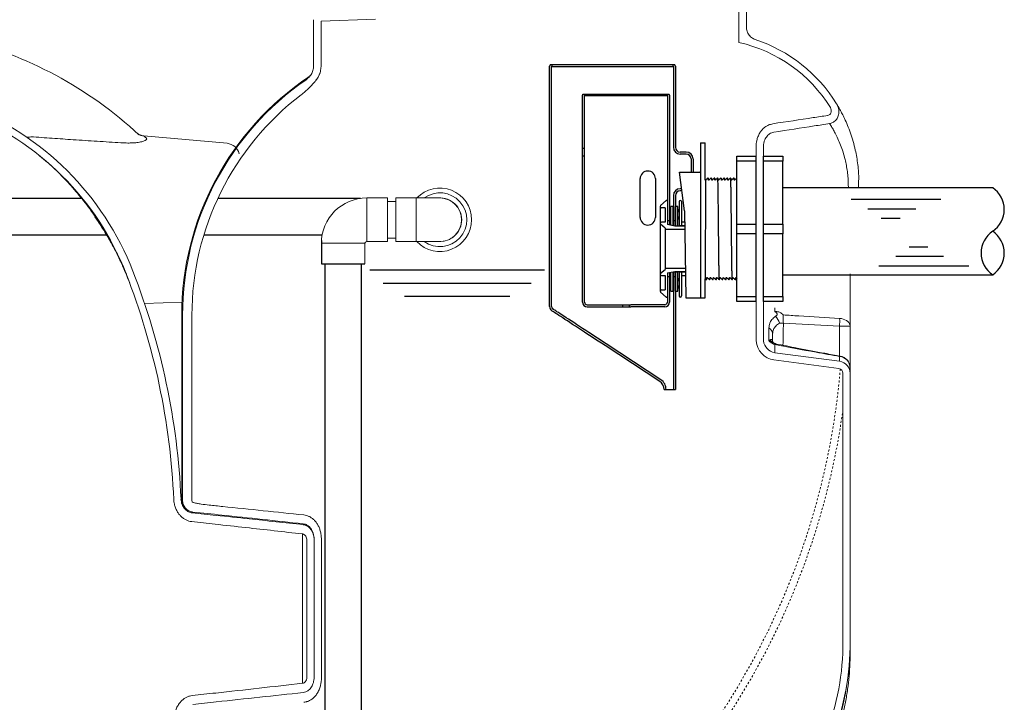
# Model space of a CAD drawing. Extents: x -9 to 363, y 38 to 483.
# Drawn here: x 173 to 224, y 68 to 103 of the extents above; entities that cross this region are included whole.
import ezdxf

# ---------------------------------------------------------------- set-up
doc = ezdxf.new("R2010")
doc.units = 0
doc.header["$LTSCALE"] = 0.5
doc.header["$MEASUREMENT"] = 0
doc.linetypes.add('HIDDEN2', pattern=[0.1875, 0.125, -0.0625])
doc.layers.get('0').update_dxf_attribs({"linetype": 'CONTINUOUS'})
for name, color, linetype in [('DIM', 5, 'CONTINUOUS'), ('HATCH', 3, 'CONTINUOUS'), ('HIDDEN', 6, 'HIDDEN2'), ('OBJECT', 7, 'CONTINUOUS'), ('WATER_LEVEL', 5, 'CONTINUOUS')]:
    doc.layers.add(name, color=color, linetype=linetype)

msp = doc.modelspace()

# ---------------------------------------------------------------- linework, layer by layer
at = {"color": 7, "linetype": 'Continuous', "lineweight": 15}
for p, q in [((210.345, 101.834), (210.345, 109.579)), ((210.736, 102.599), (210.736, 109.704)), ((188.353, 103.014), (188.353, 100.57)), ((188.744, 102.943), (191.562, 103.041)), ((188.744, 102.943), (188.744, 100.594)), ((188.153, 100.087), (188.117, 100.063)), ((188.117, 100.063), (188.131, 100.073)), ((183.895, 96.628), (179.585, 97.006)), ((211.232, 96.449), (211.232, 88.455)), ((211.607, 96.449), (211.607, 88.455)), ((179.601, 88.346), (181.559, 88.409)), ((181.544, 87.74), (181.588, 87.74)), ((181.544, 87.74), (181.544, 78.162)), ((181.588, 87.74), (181.588, 78.162)), ((182.073, 87.74), (182.073, 78.162)), ((181.544, 78.033), (181.544, 78.162)), ((181.544, 78.162), (181.588, 78.162)), ((187.785, 76.438), (187.785, 68.719)), ((188.013, 76.106), (188.013, 69.051)), ((188.388, 69), (188.388, 76.157)), ((188.388, 76.106), (188.388, 69.051)), ((188.763, 69), (188.763, 76.157))]:
    msp.add_line(p, q, dxfattribs=at)
for p, q in [((210.232, 95.955), (211.232, 95.955)), ((210.232, 95.705), (210.232, 95.955)), ((210.232, 92.455), (210.232, 95.705)), ((211.232, 95.705), (210.232, 95.705)), ((211.232, 88.455), (211.232, 95.955)), ((211.607, 95.955), (212.607, 95.955)), ((211.607, 95.705), (211.607, 95.955)), ((211.607, 92.455), (211.607, 95.705)), ((212.607, 95.705), (211.607, 95.705)), ((212.607, 95.955), (212.607, 95.705)), ((212.607, 92.455), (212.607, 95.705)), ((210.232, 91.955), (210.232, 92.455)), ((210.232, 92.455), (211.232, 92.455)), ((211.607, 91.955), (211.607, 92.455)), ((211.607, 92.455), (212.607, 92.455)), ((212.607, 92.455), (212.607, 91.955)), ((210.232, 88.705), (210.232, 91.955)), ((211.232, 91.955), (210.232, 91.955)), ((211.607, 88.705), (211.607, 91.955)), ((212.607, 91.955), (211.607, 91.955)), ((212.607, 88.705), (212.607, 91.955)), ((212.607, 88.705), (212.607, 91.955)), ((210.232, 88.455), (210.232, 88.705)), ((210.232, 88.705), (211.232, 88.705)), ((211.607, 88.455), (211.607, 88.705)), ((211.607, 88.705), (212.607, 88.705)), ((212.607, 88.705), (212.607, 88.455)), ((211.232, 88.455), (210.232, 88.455)), ((212.607, 88.455), (211.607, 88.455))]:
    msp.add_line(p, q)
at = {"color": 8, "linetype": 'Continuous', "lineweight": 15}
for p, q in [((177.054, 92.832), (177.055, 92.834)), ((211.226, 91.842), (211.232, 91.849)), ((182.115, 77.57), (182.115, 77.528)), ((187.817, 76.917), (187.817, 76.963))]:
    msp.add_line(p, q, dxfattribs=at)
at = {"lineweight": 15}
for p, q in [((216.09, 89.883), (216.09, 87.171)), ((211.232, 89.386), (211.232, 86.419)), ((211.607, 89.386), (211.607, 86.419)), ((212.198, 88.121), (212.198, 87.936)), ((216.089, 70.924), (216.089, 88.161)), ((212.508, 87.857), (212.633, 87.755)), ((216.09, 87.681), (216.09, 87.681)), ((216.09, 87.681), (216.09, 87.402)), ((215.542, 87.171), (212.638, 87.338)), ((216.09, 87.171), (215.542, 87.171)), ((215.542, 85.635), (215.542, 87.171)), ((216.09, 87.171), (216.09, 85.021)), ((212.198, 86.226), (212.198, 85.8)), ((212.247, 86.26), (212.238, 86.263)), ((212.198, 85.8), (215.546, 85.359)), ((215.546, 85.359), (215.546, 85.61)), ((212.149, 85.428), (215.497, 84.987)), ((216.09, 85.014), (216.09, 84.739)), ((215.715, 70.908), (215.715, 84.739)), ((216.09, 70.91), (216.09, 84.739))]:
    msp.add_line(p, q, dxfattribs=at)
at = {"lineweight": 15, "flags": 128}
for points in [[(216.09, 87.171), (216.082, 87.237), (216.058, 87.301), (216.019, 87.361), (215.966, 87.417), (215.9, 87.466), (215.823, 87.508), (215.737, 87.542), (215.644, 87.566), (215.546, 87.579)], [(212.638, 87.338), (212.533, 87.339), (212.434, 87.339)], [(215.546, 85.61), (215.563, 85.626), (215.575, 85.629)]]:
    msp.add_lwpolyline(points, dxfattribs=at)
at = {"color": 7, "linetype": 'Continuous', "lineweight": 15}
for centre, radius, start, end in [((165.342, 82.096), 20.485, 46.9217, 76.6167), ((208.737, 94.579), 7.431, 31.5796, 77.5042), ((208.737, 94.579), 7.806, 31.5796, 71.6913), ((196.382, 87.74), 14.838, 123.8503, 180), ((196.382, 87.74), 14.794, 124.6444, 180), ((196.382, 87.74), 14.31, 127.2517, 180), ((165.043, 84.579), 14.625, 21.2603, 68.9113), ((165.043, 84.579), 15, 21.2603, 68.9113), ((173.637, 97.299), 0.353, 238.1584, 288.1663), ((183.809, 95.899), 0.734, 15.0397, 83.2517), ((144.482, 76.579), 36.688, 2.5574, 21.2603), ((144.482, 76.579), 37.063, 2.5574, 21.2603), ((182.036, 78.17), 0.492, 180.9868, 230.1172), ((182.169, 78.162), 0.581, 180, 219.4506), ((182.169, 78.162), 0.0964, 180, 251.1689)]:
    msp.add_arc(centre, radius, start, end, dxfattribs=at)
at = {"color": 8, "linetype": 'Continuous', "lineweight": 15}
msp.add_arc((187.801, 100.513), 0.927, 319.0436, 349.1353, dxfattribs=at)
for centre, start, end in [((222.702, 93.204), 303.855, 56.145), ((224.211, 90.954), 123.855, 236.145), ((222.702, 90.954), 303.855, 56.145)]:
    msp.add_arc(centre, 1.355, start, end)
at = {"lineweight": 15}
for centre, radius, start, end in [((211.422, 86.998), 1.068, 18.6675, 40.0212), ((211.585, 87.414), 3.965, 356.4848, 2.3892), ((211.698, 86.755), 0.385, 1.0163, 59.6563), ((164.228, 87.669), 48.411, 358.2493, 359.6088), ((212.332, 86.517), 1.104, 185.0782, 260.4739), ((212.334, 86.521), 0.735, 188.0016, 259.3128), ((212.335, 86.716), 0.463, 212.4658, 257.8387), ((212.255, 86.205), 0.0607, 106.0631, 159.2706), ((215.481, 85.004), 0.609, 0.918, 83.8218), ((215.465, 85.014), 0.625, 0, 79.8028), ((215.465, 84.739), 0.25, 0, 82.5), ((215.465, 84.739), 0.625, 0, 82.5), ((203.092, 70.77), 12.623, 315.6244, 0.6244), ((202.342, 70.784), 13.748, 315.5818, 0.523), ((203.092, 70.77), 12.998, 315.6154, 0.6154)]:
    msp.add_arc(centre, radius, start, end, dxfattribs=at)
at = {"color": 7, "linetype": 'Continuous', "lineweight": 15}
for points, knots in [([(211.189, 101.99), (211.154, 102.003), (211.083, 102.031), (210.987, 102.093), (210.903, 102.17), (210.833, 102.26), (210.781, 102.359), (210.744, 102.473), (210.738, 102.555), (210.736, 102.599)], [0, 0, 0, 0, 0.140061, 0.280115, 0.420291, 0.560442, 0.698009, 0.835545, 1, 1, 1, 1]), ([(188.711, 100.339), (188.699, 100.298), (188.675, 100.218), (188.604, 100.061), (188.486, 99.877), (188.314, 99.675), (188.125, 99.487), (187.931, 99.3), (187.791, 99.187), (187.721, 99.131)], [0, 0, 0, 0, 0.079427, 0.1588847, 0.3242866, 0.4917076, 0.6593429, 0.8297432, 1, 1, 1, 1]), ([(188.353, 100.57), (188.35, 100.53), (188.346, 100.451), (188.313, 100.336), (188.264, 100.228), (188.197, 100.123), (188.111, 100.024), (188.032, 99.954), (187.983, 99.919), (187.972, 99.911)], [0, 0, 0, 0, 0.150303, 0.300723, 0.450117, 0.599612, 0.773869, 0.948163, 1, 1, 1, 1]), ([(188.744, 100.594), (188.742, 100.551), (188.74, 100.465), (188.721, 100.381), (188.711, 100.339)], [0, 0, 0, 0, 0.495947, 1, 1, 1, 1]), ([(187.972, 99.911), (187.977, 99.918), (188.003, 99.953), (188.051, 100.011), (188.095, 100.046), (188.117, 100.063)], [0, 0, 0, 0, 0.101286, 0.545019, 1, 1, 1, 1]), ([(188.2, 100.132), (188.191, 100.123), (188.173, 100.104), (188.146, 100.083), (188.131, 100.072)], [0, 0, 0, 0, 0.473197, 1, 1, 1, 1]), ([(188.542, 99.964), (188.542, 99.963), (188.535, 99.951), (188.518, 99.928), (188.499, 99.906), (188.491, 99.897)], [0, 0, 0, 0, 0.068832, 0.62814, 1, 1, 1, 1]), ([(215.067, 98.47), (215.086, 98.431), (215.12, 98.359), (215.115, 98.244), (215.076, 98.154), (215.013, 98.093), (214.958, 98.07), (214.928, 98.065), (214.922, 98.064)], [0, 0, 0, 0, 0.250588, 0.46378, 0.655471, 0.819137, 0.965039, 1, 1, 1, 1]), ([(215.387, 98.667), (215.412, 98.619), (215.463, 98.525), (215.501, 98.376), (215.511, 98.231), (215.496, 98.105), (215.462, 97.994), (215.415, 97.899), (215.352, 97.815), (215.276, 97.745), (215.193, 97.694), (215.111, 97.661), (215.056, 97.651), (215.031, 97.646)], [0, 0, 0, 0, 0.125333, 0.250636, 0.357833, 0.464942, 0.547083, 0.629168, 0.711754, 0.794292, 0.867649, 0.941014, 1, 1, 1, 1]), ([(215.387, 98.667), (215.445, 98.57), (215.541, 98.41), (215.679, 98.15), (215.813, 97.881), (215.958, 97.553), (216.108, 97.159), (216.244, 96.733), (216.352, 96.313), (216.432, 95.908), (216.488, 95.524), (216.527, 95.139), (216.536, 94.877), (216.519, 94.329)], [0, 0, 0, 0, 0.1133972, 0.1886003, 0.2638034, 0.3678755, 0.4722728, 0.5766207, 0.6806254, 0.7603829, 0.8403448, 0.9202796, 0.9935015, 0.9935015, 0.9935015, 0.9935015]), ([(214.922, 98.064), (214.673, 98.026), (213.733, 97.885), (212.793, 97.742), (212.101, 97.637)], [0, 0, 0, 0, 0.264591, 1, 1, 1, 1]), ([(211.232, 96.449), (211.233, 96.502), (211.236, 96.609), (211.265, 96.783), (211.321, 96.971), (211.409, 97.152), (211.521, 97.309), (211.648, 97.436), (211.798, 97.539), (211.951, 97.607), (212.056, 97.628), (212.101, 97.637)], [0, 0, 0, 0, 0.0991474, 0.1994316, 0.3302587, 0.4645969, 0.5752431, 0.688912, 0.7996815, 0.9145922, 1, 1, 1, 1]), ([(211.607, 96.449), (211.607, 96.477), (211.609, 96.56), (211.635, 96.697), (211.688, 96.838), (211.757, 96.953), (211.834, 97.043), (211.927, 97.118), (212.033, 97.175), (212.111, 97.193), (212.15, 97.202)], [0, 0, 0, 0, 0.082627, 0.246997, 0.41118, 0.528092, 0.644907, 0.7627, 0.88037, 1, 1, 1, 1]), ([(215.031, 97.646), (214.766, 97.605), (213.805, 97.459), (212.845, 97.31), (212.15, 97.202)], [0, 0, 0, 0, 0.276115, 1, 1, 1, 1]), ([(215.997, 94.329), (215.993, 94.632), (215.984, 94.846), (215.948, 95.164), (215.897, 95.484), (215.823, 95.824), (215.723, 96.177), (215.598, 96.534), (215.46, 96.863), (215.327, 97.135), (215.205, 97.359), (215.11, 97.52), (215.053, 97.611), (215.031, 97.646)], [0.0112234, 0.0112234, 0.0112234, 0.0112234, 0.0836724, 0.1675976, 0.2515674, 0.3353009, 0.4474225, 0.5599236, 0.6725063, 0.7847395, 0.8671507, 0.9495625, 1, 1, 1, 1]), ([(173.747, 96.965), (174.113, 96.938), (174.844, 96.886), (175.985, 96.809), (177.172, 96.731), (177.994, 96.68), (178.404, 96.654)], [0, 0, 0, 0, 0.2353361, 0.4706812, 0.7353367, 1, 1, 1, 1]), ([(178.404, 96.654), (178.464, 96.65), (178.584, 96.644), (178.785, 96.64), (179.004, 96.644), (179.203, 96.66), (179.36, 96.683), (179.476, 96.707), (179.574, 96.735), (179.652, 96.768), (179.706, 96.803), (179.734, 96.839), (179.735, 96.874), (179.715, 96.895), (179.705, 96.905)], [0, 0, 0, 0, 0.090935, 0.181847, 0.30578, 0.429481, 0.504013, 0.578469, 0.648429, 0.718312, 0.78921, 0.860094, 0.930016, 1, 1, 1, 1]), ([(179.585, 97.006), (179.572, 97.008), (179.537, 97.01), (179.483, 97.022), (179.426, 97.04), (179.374, 97.061), (179.33, 97.084), (179.292, 97.107), (179.263, 97.128), (179.242, 97.145), (179.231, 97.154), (179.226, 97.158)], [0, 0, 0, 0, 0.101036, 0.263131, 0.415481, 0.556555, 0.684305, 0.79607, 0.888592, 0.958431, 1, 1, 1, 1]), ([(177.053, 92.831), (177.11, 92.75), (177.249, 92.55), (177.46, 92.224), (177.686, 91.855), (177.901, 91.479), (178.104, 91.098), (178.298, 90.709), (178.475, 90.33), (178.582, 90.078), (178.632, 89.96)], [0, 0, 0, 0, 0.090636, 0.222728, 0.354754, 0.486333, 0.617619, 0.749651, 0.883233, 1, 1, 1, 1]), ([(178.716, 89.768), (178.671, 89.884), (178.609, 90.042), (178.536, 90.207), (178.516, 90.25)], [0, 0, 0, 0, 0.7371671, 1, 1, 1, 1]), ([(178.631, 89.96), (178.656, 89.902), (178.745, 89.696), (178.823, 89.486), (178.88, 89.335)], [0, 0, 0, 0, 0.281991, 1, 1, 1, 1]), ([(182.059, 77.074), (182.009, 77.082), (181.907, 77.099), (181.764, 77.158), (181.633, 77.238), (181.51, 77.34), (181.4, 77.463), (181.299, 77.614), (181.218, 77.788), (181.154, 77.992), (181.14, 78.137), (181.133, 78.216)], [0, 0, 0, 0, 0.0965465, 0.1931598, 0.2891548, 0.3852139, 0.4922034, 0.5992445, 0.725885, 0.8525523, 1, 1, 1, 1]), ([(182.086, 77.529), (182.054, 77.534), (181.99, 77.544), (181.899, 77.58), (181.816, 77.63), (181.739, 77.694), (181.67, 77.771), (181.608, 77.864), (181.559, 77.971), (181.52, 78.096), (181.512, 78.185), (181.507, 78.232)], [0, 0, 0, 0, 0.098123, 0.1963, 0.293954, 0.391667, 0.498696, 0.605777, 0.730234, 0.854724, 1, 1, 1, 1]), ([(182.956, 77.928), (182.822, 77.944), (182.62, 77.967), (182.352, 78.012), (182.213, 78.045), (182.143, 78.069), (182.138, 78.071)], [0, 0, 0, 0, 0.488063, 0.733901, 0.979336, 1, 1, 1, 1]), ([(182.956, 77.928), (183.193, 77.904), (184.824, 77.737), (186.455, 77.566), (187.85, 77.42)], [0, 0, 0, 0, 0.144953, 1, 1, 1, 1]), ([(182.115, 77.57), (182.091, 77.574), (182.034, 77.582), (181.948, 77.613), (181.862, 77.661), (181.784, 77.721), (181.742, 77.769), (181.721, 77.793)], [0, 0, 0, 0, 0.155279, 0.368545, 0.588751, 0.792159, 1, 1, 1, 1]), ([(187.817, 76.916), (186.886, 77.017), (185.388, 77.18), (183.477, 77.383), (182.498, 77.485), (182.086, 77.529)], [0, 0, 0, 0, 0.487378, 0.784445, 1, 1, 1, 1]), ([(182.115, 77.57), (182.616, 77.518), (184.517, 77.319), (186.417, 77.114), (187.817, 76.963)], [0, 0, 0, 0, 0.263431, 1, 1, 1, 1]), ([(187.85, 77.42), (187.896, 77.413), (187.987, 77.399), (188.119, 77.349), (188.244, 77.28), (188.361, 77.188), (188.468, 77.076), (188.565, 76.939), (188.646, 76.782), (188.711, 76.593), (188.755, 76.384), (188.76, 76.233), (188.763, 76.157)], [0, 0, 0, 0, 0.081192, 0.162407, 0.24664, 0.330916, 0.423937, 0.517015, 0.625606, 0.734268, 0.867091, 1, 1, 1, 1]), ([(187.785, 76.438), (186.809, 76.549), (185.303, 76.72), (183.395, 76.929), (182.462, 77.03), (182.059, 77.074)], [0, 0, 0, 0, 0.511235, 0.789352, 1, 1, 1, 1]), ([(187.817, 76.963), (187.858, 76.955), (187.927, 76.943), (188.016, 76.901), (188.091, 76.852), (188.16, 76.79), (188.23, 76.707), (188.294, 76.6), (188.347, 76.465), (188.381, 76.316), (188.386, 76.21), (188.388, 76.157)], [0, 0, 0, 0, 0.114237, 0.19395, 0.273705, 0.361614, 0.449578, 0.576955, 0.704477, 0.852184, 1, 1, 1, 1]), ([(187.817, 76.916), (187.852, 76.91), (187.914, 76.899), (187.999, 76.863), (188.074, 76.817), (188.144, 76.759), (188.215, 76.679), (188.281, 76.576), (188.34, 76.441), (188.378, 76.285), (188.388, 76.168), (188.388, 76.108), (188.388, 76.106)], [0, 0, 0, 0, 0.096976, 0.174806, 0.254541, 0.339845, 0.426969, 0.549764, 0.676101, 0.83355, 0.995522, 1, 1, 1, 1]), ([(187.785, 76.438), (187.801, 76.435), (187.84, 76.428), (187.9, 76.391), (187.962, 76.321), (188.005, 76.22), (188.01, 76.143), (188.013, 76.106)], [0, 0, 0, 0, 0.11544, 0.265935, 0.47529, 0.749231, 1, 1, 1, 1]), ([(182.082, 68.086), (182.488, 68.13), (184.389, 68.335), (186.29, 68.55), (187.785, 68.719)], [0, 0, 0, 0, 0.213346, 1, 1, 1, 1]), ([(188.013, 69.051), (188.011, 69.022), (188.007, 68.952), (187.972, 68.854), (187.912, 68.775), (187.857, 68.739), (187.815, 68.724), (187.796, 68.721), (187.785, 68.719)], [0, 0, 0, 0, 0.197009, 0.480885, 0.69577, 0.867831, 0.92208, 1, 1, 1, 1]), ([(188.388, 69.051), (188.387, 69.022), (188.385, 68.939), (188.364, 68.802), (188.318, 68.659), (188.254, 68.535), (188.185, 68.44), (188.106, 68.363), (188.029, 68.31), (187.934, 68.263), (187.863, 68.25), (187.817, 68.241)], [0, 0, 0, 0, 0.081689, 0.230046, 0.382247, 0.497009, 0.614696, 0.706934, 0.801579, 0.872154, 1, 1, 1, 1]), ([(188.763, 69), (188.761, 68.939), (188.758, 68.818), (188.726, 68.624), (188.667, 68.424), (188.577, 68.235), (188.465, 68.076), (188.337, 67.945), (188.187, 67.84), (188.054, 67.782), (187.941, 67.75), (187.885, 67.742), (187.85, 67.737)], [0, 0, 0, 0, 0.10705, 0.2140663, 0.3436919, 0.4731849, 0.5796199, 0.6859587, 0.7932236, 0.9003829, 0.938616, 1, 1, 1, 1]), ([(182.115, 67.631), (182.52, 67.674), (184.421, 67.874), (186.322, 68.079), (187.817, 68.241)], [0, 0, 0, 0, 0.213256, 1, 1, 1, 1]), ([(181.169, 66.901), (181.172, 66.962), (181.177, 67.087), (181.219, 67.282), (181.295, 67.483), (181.403, 67.665), (181.531, 67.815), (181.661, 67.926), (181.801, 68.008), (181.939, 68.063), (182.036, 68.078), (182.082, 68.086)], [0, 0, 0, 0, 0.113543, 0.229306, 0.366186, 0.507325, 0.61637, 0.728332, 0.819887, 0.91395, 1, 1, 1, 1])]:
    msp.add_open_spline(points, degree=3, knots=knots, dxfattribs=at)
at = {"color": 8, "linetype": 'Continuous', "lineweight": 15}
for points, knots in [([(179.705, 96.905), (179.688, 96.92), (179.654, 96.948), (179.616, 96.979), (179.593, 96.998), (179.582, 97.007), (179.584, 97.005), (179.585, 97.005)], [0, 0, 0, 0, 0.232946, 0.467276, 0.706264, 0.94699, 1, 1, 1, 1]), ([(178.516, 90.25), (178.48, 90.334), (178.388, 90.545), (178.222, 90.89), (178.022, 91.28), (177.807, 91.669), (177.58, 92.054), (177.341, 92.433), (177.079, 92.828), (176.79, 93.235), (176.476, 93.65), (176.153, 94.049), (175.803, 94.456), (175.424, 94.864), (175.017, 95.268), (174.607, 95.646), (174.333, 95.872), (174.196, 95.985)], [0, 0, 0, 0, 0.0390984, 0.098288, 0.1572378, 0.215784, 0.2744917, 0.3332305, 0.391819, 0.4611161, 0.5305879, 0.6000892, 0.6694266, 0.7519523, 0.8346919, 0.9174497, 1, 1, 1, 1]), ([(177.055, 92.834), (177.148, 92.699), (177.333, 92.428), (177.594, 92.011), (177.843, 91.585), (178.08, 91.149), (178.302, 90.703), (178.487, 90.306), (178.591, 90.056), (178.631, 89.96)], [0, 0, 0, 0, 0.149677, 0.299516, 0.449835, 0.600312, 0.752542, 0.904929, 1, 1, 1, 1])]:
    msp.add_open_spline(points, degree=3, knots=knots, dxfattribs=at)
at = {"lineweight": 15}
for points, knots in [([(211.893, 87.088), (211.895, 87.128), (211.899, 87.21), (211.927, 87.322), (211.975, 87.425), (212.043, 87.515), (212.131, 87.6), (212.203, 87.656), (212.24, 87.684)], [0, 0, 0, 0, 0.183136, 0.367882, 0.534762, 0.704377, 0.850408, 1, 1, 1, 1]), ([(212.24, 87.684), (212.262, 87.702), (212.297, 87.729), (212.319, 87.771), (212.321, 87.796), (212.315, 87.818), (212.296, 87.845), (212.275, 87.866), (212.257, 87.882), (212.235, 87.902), (212.213, 87.922), (212.198, 87.936)], [0, 0, 0, 0, 0.250064, 0.380308, 0.440501, 0.500975, 0.608633, 0.750575, 0.758786, 0.822801, 1, 1, 1, 1]), ([(212.198, 87.936), (212.233, 87.933), (212.288, 87.929), (212.371, 87.921), (212.445, 87.901), (212.488, 87.871), (212.508, 87.857)], [0, 0, 0, 0, 0.321985, 0.5013, 0.764925, 1, 1, 1, 1]), ([(212.633, 87.755), (212.632, 87.726), (212.631, 87.668), (212.631, 87.566), (212.634, 87.455), (212.637, 87.377), (212.638, 87.338)], [0, 0, 0, 0, 0.242715, 0.490009, 0.742307, 1, 1, 1, 1]), ([(212.633, 87.755), (212.901, 87.738), (213.872, 87.679), (214.843, 87.621), (215.546, 87.579)], [0, 0, 0, 0, 0.275818, 1, 1, 1, 1]), ([(211.883, 86.429), (211.883, 86.474), (211.885, 86.564), (211.888, 86.721), (211.89, 86.894), (211.892, 87.023), (211.893, 87.088)], [0, 0, 0, 0, 0.248399, 0.496797, 0.748399, 1, 1, 1, 1]), ([(212.434, 87.339), (212.4, 87.313), (212.331, 87.258), (212.241, 87.181), (212.169, 87.098), (212.119, 87.002), (212.09, 86.889), (212.086, 86.805), (212.083, 86.762)], [0, 0, 0, 0, 0.157111, 0.31827, 0.478704, 0.643581, 0.819777, 1, 1, 1, 1]), ([(212.083, 86.762), (212.082, 86.7), (212.08, 86.576), (212.077, 86.466), (212.075, 86.411)], [0, 0, 0, 0, 0.499332, 1, 1, 1, 1]), ([(211.883, 86.429), (211.883, 86.429), (211.883, 86.429), (211.889, 86.432), (211.902, 86.439), (211.923, 86.451), (211.937, 86.462), (211.945, 86.467)], [0, 0, 0, 0, 0.005489, 0.031221, 0.224417, 0.594928, 1, 1, 1, 1]), ([(212.198, 86.226), (212.155, 86.241), (212.084, 86.265), (211.977, 86.333), (211.92, 86.391), (211.883, 86.429)], [0, 0, 0, 0, 0.355396, 0.581974, 1, 1, 1, 1]), ([(212.238, 86.263), (212.206, 86.271), (212.142, 86.286), (212.042, 86.33), (211.96, 86.376), (211.905, 86.413), (211.887, 86.426), (211.883, 86.428), (211.883, 86.429)], [0, 0, 0, 0, 0.243571, 0.487419, 0.821411, 0.963163, 0.997184, 1, 1, 1, 1]), ([(211.945, 86.467), (211.962, 86.478), (211.988, 86.495), (212.028, 86.496), (212.052, 86.484), (212.069, 86.461), (212.075, 86.436), (212.075, 86.416), (212.075, 86.411)], [0, 0, 0, 0, 0.323267, 0.508376, 0.693181, 0.820615, 0.947751, 1, 1, 1, 1]), ([(212.247, 86.262), (212.247, 86.262), (212.231, 86.264), (212.207, 86.272), (212.175, 86.285), (212.148, 86.301), (212.122, 86.322), (212.096, 86.353), (212.08, 86.385), (212.075, 86.402), (212.075, 86.411), (212.075, 86.409), (212.075, 86.408)], [0, 0, 0, 0, 0.00378, 0.09674, 0.194834, 0.304688, 0.438494, 0.619682, 0.744412, 0.866386, 0.986305, 1, 1, 1, 1]), ([(215.546, 85.61), (215.139, 85.682), (214.022, 85.879), (212.907, 86.091), (212.198, 86.226)], [0, 0, 0, 0, 0.364063, 1, 1, 1, 1]), ([(215.575, 85.629), (215.312, 85.677), (214.569, 85.812), (213.457, 86.021), (212.609, 86.19), (212.239, 86.263)], [0, 0, 0, 0, 0.23598, 0.667286, 1, 1, 1, 1]), ([(216.09, 70.43), (216.089, 70.205), (216.086, 69.756), (216.041, 69.083), (215.965, 68.413), (215.856, 67.748), (215.715, 67.089), (215.541, 66.437), (215.336, 65.795), (215.099, 65.164), (214.832, 64.545), (214.534, 63.94), (214.208, 63.35), (213.853, 62.777), (213.47, 62.222), (213.06, 61.686), (212.627, 61.17), (212.317, 60.845), (212.162, 60.682)], [0, 0, 0, 0, 0.0625, 0.125, 0.1875, 0.25, 0.3125, 0.375, 0.4375, 0.5, 0.5625, 0.625, 0.6875, 0.75, 0.8125, 0.875, 0.9375, 1, 1, 1, 1])]:
    msp.add_open_spline(points, degree=3, knots=knots, dxfattribs=at)
at = {"layer": 'DIM'}
for p, q in [((191.26, 90.079), (200.3, 90.079)), ((191.952, 89.404), (199.608, 89.404)), ((193.062, 88.729), (198.498, 88.729))]:
    msp.add_line(p, q, dxfattribs=at)
at = {"layer": 'HATCH'}
for p, q in [((200.557, 88.184), (200.557, 100.619)), ((203.557, 100.674), (200.588, 100.674)), ((200.662, 88.184), (200.662, 100.587)), ((200.662, 100.587), (203.557, 100.587)), ((206.807, 100.674), (203.557, 100.674)), ((203.557, 100.587), (206.807, 100.587)), ((207.025, 100.674), (206.807, 100.674)), ((206.807, 100.587), (206.952, 100.587)), ((206.952, 100.587), (206.952, 96.424)), ((207.057, 100.619), (207.057, 96.423)), ((202.254, 88.424), (202.254, 99.119)), ((202.285, 99.174), (204.754, 99.174)), ((204.754, 99.087), (202.359, 99.087)), ((202.359, 88.424), (202.359, 99.087)), ((204.754, 99.174), (206.504, 99.174)), ((206.504, 99.087), (204.754, 99.087)), ((206.504, 99.174), (206.723, 99.174)), ((206.649, 99.087), (206.504, 99.087)), ((206.649, 99.087), (206.649, 92.424)), ((206.754, 99.119), (206.754, 92.403)), ((202.359, 96.361), (202.254, 96.361)), ((208.355, 96.642), (208.605, 96.642)), ((208.355, 96.642), (208.355, 92.196)), ((208.605, 94.723), (208.605, 96.642)), ((202.254, 95.986), (202.359, 95.986)), ((207.617, 96.174), (207.307, 96.174)), ((207.617, 96.069), (207.307, 96.069)), ((207.867, 95.819), (207.867, 95.142)), ((207.972, 95.819), (207.972, 95.142)), ((205.234, 92.799), (205.234, 94.799)), ((206.024, 94.799), (206.024, 92.799)), ((207.527, 93.142), (207.277, 95.142)), ((207.277, 95.142), (207.498, 95.142)), ((207.498, 95.142), (207.529, 95.142)), ((207.529, 95.142), (207.56, 95.142)), ((207.56, 95.142), (208.324, 95.142)), ((208.607, 94.724), (208.604, 89.624)), ((208.606, 94.725), (208.605, 89.624)), ((208.756, 94.83), (208.732, 94.83)), ((208.756, 94.83), (208.758, 94.816)), ((208.759, 94.828), (208.761, 94.814)), ((208.923, 94.83), (208.898, 94.83)), ((208.923, 94.83), (208.925, 94.816)), ((208.926, 94.828), (208.928, 94.814)), ((208.937, 94.745), (208.965, 94.731)), ((209.089, 94.83), (209.065, 94.83)), ((209.089, 94.83), (209.091, 94.816)), ((209.093, 94.828), (209.095, 94.814)), ((209.107, 94.724), (209.107, 94.724)), ((209.256, 94.83), (209.232, 94.83)), ((209.256, 94.83), (209.258, 94.816)), ((209.259, 94.828), (209.261, 94.814)), ((209.423, 94.83), (209.398, 94.83)), ((209.423, 94.83), (209.425, 94.816)), ((209.426, 94.828), (209.428, 94.814)), ((209.589, 94.83), (209.565, 94.83)), ((209.589, 94.83), (209.592, 94.816)), ((209.593, 94.828), (209.595, 94.814)), ((209.607, 94.724), (209.607, 94.724)), ((209.756, 94.83), (209.732, 94.83)), ((209.756, 94.83), (209.758, 94.816)), ((209.759, 94.828), (209.761, 94.814)), ((209.923, 94.83), (209.899, 94.83)), ((209.923, 94.83), (209.925, 94.816)), ((209.926, 94.828), (209.928, 94.814)), ((210.089, 94.83), (210.065, 94.83)), ((210.089, 94.83), (210.092, 94.816)), ((210.093, 94.828), (210.095, 94.814)), ((210.107, 94.724), (210.107, 94.724)), ((207.385, 94.279), (207.307, 94.279)), ((207.398, 94.174), (207.307, 94.174)), ((176.371, 93.779), (168.39, 93.779)), ((190.782, 93.779), (183.409, 93.779)), ((206.585, 93.664), (206.295, 93.408)), ((206.952, 93.924), (206.952, 92.365)), ((207.057, 93.924), (207.057, 92.351)), ((206.274, 93.361), (206.274, 88.986)), ((206.524, 93.299), (206.337, 93.299)), ((206.524, 93.299), (206.524, 92.549)), ((206.817, 92.391), (206.817, 93.361)), ((206.942, 93.361), (206.817, 93.361)), ((206.942, 92.367), (206.942, 93.361)), ((207.192, 93.361), (207.067, 93.361)), ((207.067, 92.351), (207.067, 93.361)), ((207.192, 92.351), (207.192, 93.361)), ((207.254, 93.611), (207.254, 92.351)), ((207.379, 93.611), (207.379, 92.351)), ((207.527, 93.142), (207.605, 88.646)), ((206.524, 92.236), (206.295, 92.439)), ((206.524, 92.549), (206.337, 92.549)), ((206.524, 92.236), (206.524, 90.111)), ((207.544, 92.174), (206.524, 92.174)), ((206.754, 92.611), (206.649, 92.611)), ((207.024, 92.351), (206.649, 92.424)), ((207.057, 92.611), (206.942, 92.611)), ((207.057, 92.611), (206.952, 92.611)), ((207.541, 92.351), (207.024, 92.351)), ((207.067, 92.611), (207.057, 92.611)), ((207.54, 92.361), (207.254, 92.361)), ((207.537, 92.549), (207.379, 92.549)), ((208.355, 92.196), (208.355, 88.646)), ((177.682, 91.879), (159.349, 91.879)), ((188.8, 91.879), (182.684, 91.879)), ((188.762, 91.61), (188.762, 90.391)), ((188.762, 90.391), (191.012, 90.391)), ((188.937, 90.391), (188.937, 57.902)), ((190.837, 57.902), (190.837, 90.391)), ((206.295, 89.908), (206.524, 90.111)), ((206.524, 90.174), (207.579, 90.174)), ((206.337, 89.799), (206.524, 89.799)), ((206.524, 89.799), (206.524, 89.049)), ((206.649, 89.924), (207.024, 89.996)), ((206.649, 89.924), (206.649, 88.424)), ((206.649, 89.736), (206.754, 89.736)), ((206.754, 89.944), (206.754, 88.424)), ((206.817, 88.986), (206.817, 89.956)), ((206.942, 88.986), (206.942, 89.98)), ((206.942, 89.736), (207.057, 89.736)), ((206.952, 89.982), (206.952, 83.903)), ((206.952, 89.736), (207.057, 89.736)), ((206.973, 89.986), (207.192, 89.986)), ((207.024, 89.996), (207.582, 89.996)), ((207.057, 89.996), (207.057, 83.903)), ((207.057, 89.736), (207.067, 89.736)), ((207.067, 88.986), (207.067, 89.996)), ((207.192, 88.986), (207.192, 89.996)), ((207.254, 89.996), (207.254, 88.736)), ((207.254, 89.986), (207.582, 89.986)), ((207.379, 89.996), (207.379, 88.736)), ((207.379, 89.799), (207.585, 89.799)), ((208.604, 89.624), (208.648, 89.581)), ((208.605, 88.646), (208.605, 89.624)), ((208.648, 89.58), (208.672, 89.58)), ((208.672, 89.58), (208.675, 89.594)), ((208.676, 89.583), (208.678, 89.597)), ((208.815, 89.58), (208.839, 89.58)), ((208.839, 89.58), (208.841, 89.594)), ((208.842, 89.583), (208.845, 89.597)), ((208.982, 89.58), (209.006, 89.58)), ((209.006, 89.58), (209.008, 89.594)), ((209.009, 89.583), (209.011, 89.597)), ((209.148, 89.58), (209.173, 89.58)), ((209.173, 89.58), (209.175, 89.594)), ((209.176, 89.583), (209.178, 89.597)), ((209.315, 89.58), (209.339, 89.58)), ((209.339, 89.58), (209.341, 89.594)), ((209.343, 89.583), (209.345, 89.597)), ((209.482, 89.58), (209.506, 89.58)), ((209.506, 89.58), (209.508, 89.594)), ((209.509, 89.583), (209.511, 89.597)), ((209.648, 89.58), (209.673, 89.58)), ((209.673, 89.58), (209.675, 89.594)), ((209.676, 89.583), (209.678, 89.597)), ((209.815, 89.58), (209.839, 89.58)), ((209.839, 89.58), (209.842, 89.594)), ((209.843, 89.583), (209.845, 89.597)), ((209.982, 89.58), (210.006, 89.58)), ((210.006, 89.58), (210.008, 89.594)), ((210.009, 89.583), (210.012, 89.597)), ((210.149, 89.58), (210.173, 89.58)), ((210.173, 89.58), (210.175, 89.594)), ((210.176, 89.583), (210.178, 89.597)), ((210.208, 89.688), (210.232, 89.664)), ((206.295, 88.939), (206.585, 88.683)), ((206.337, 89.049), (206.524, 89.049)), ((206.817, 88.986), (206.942, 88.986)), ((207.067, 88.986), (207.192, 88.986)), ((207.605, 88.646), (208.605, 88.646)), ((202.504, 88.279), (204.754, 88.279)), ((202.504, 88.174), (204.754, 88.174)), ((204.317, 88.279), (204.317, 88.174)), ((204.692, 88.174), (204.692, 88.279)), ((206.504, 88.279), (204.754, 88.279)), ((206.504, 88.174), (204.754, 88.174)), ((206.246, 84.322), (203.42, 86.173)), ((206.303, 84.409), (203.477, 86.261)), ((206.472, 83.903), (207.057, 83.903))]:
    msp.add_line(p, q, dxfattribs=at)
at = {"layer": 'HATCH', "linetype": 'Continuous', "lineweight": 15}
for p, q in [((192.172, 93.801), (191.106, 93.801)), ((191.106, 93.801), (191.106, 91.551)), ((192.172, 93.801), (192.172, 91.551)), ((193.668, 93.801), (192.602, 93.801)), ((192.602, 91.551), (192.602, 93.801)), ((194.887, 93.801), (193.668, 93.801)), ((193.668, 91.551), (193.668, 93.801)), ((192.602, 93.626), (192.172, 93.626)), ((192.172, 91.726), (192.602, 91.726)), ((188.762, 91.457), (188.762, 90.391)), ((188.762, 91.457), (191.012, 91.457)), ((191.012, 90.391), (191.012, 91.457)), ((191.106, 91.551), (192.172, 91.551)), ((192.602, 91.551), (193.668, 91.551)), ((193.668, 91.551), (194.887, 91.551)), ((188.762, 90.391), (191.012, 90.391))]:
    msp.add_line(p, q, dxfattribs=at)
at = {"layer": 'HATCH', "flags": 128}
for points in [[(203.477, 86.261), (203.297, 86.379), (203.118, 86.496), (202.941, 86.612), (202.766, 86.727), (202.593, 86.84), (202.425, 86.95), (202.261, 87.058), (202.102, 87.162), (201.949, 87.262), (201.803, 87.357), (201.664, 87.449), (201.533, 87.535), (201.41, 87.615), (201.296, 87.69), (201.191, 87.759), (201.096, 87.821), (201.011, 87.877), (200.937, 87.925), (200.873, 87.967), (200.821, 88.001), (200.78, 88.028), (200.751, 88.047), (200.733, 88.058), (200.727, 88.062)], [(203.42, 86.173), (203.24, 86.291), (203.061, 86.408), (202.883, 86.524), (202.708, 86.639), (202.536, 86.752), (202.367, 86.862), (202.203, 86.97), (202.045, 87.074), (201.892, 87.174), (201.746, 87.27), (201.607, 87.361), (201.475, 87.447), (201.352, 87.527), (201.238, 87.602), (201.133, 87.671), (201.038, 87.733), (200.953, 87.789), (200.879, 87.837), (200.816, 87.879), (200.763, 87.913), (200.723, 87.94), (200.693, 87.959), (200.676, 87.971), (200.67, 87.974)]]:
    msp.add_lwpolyline(points, dxfattribs=at)
at = {"layer": 'HATCH'}
for centre, radius, start, end in [((200.588, 100.619), 0.0312, 120, 180), ((200.557, 100.674), 0.0313, 300, 0), ((200.557, 100.674), 0.136, 320.4116, 0), ((207.057, 100.674), 0.136, 180, 219.5884), ((207.057, 100.674), 0.0312, 180, 240), ((207.025, 100.619), 0.0313, 360, 60), ((202.285, 99.119), 0.0313, 120, 180), ((202.254, 99.174), 0.0313, 300, 0), ((202.254, 99.174), 0.136, 320.4116, 0), ((206.754, 99.174), 0.136, 180, 219.5884), ((206.754, 99.174), 0.0312, 180, 240), ((206.723, 99.119), 0.0312, 0, 60), ((207.307, 96.424), 0.355, 180, 270), ((207.307, 96.424), 0.25, 180, 270), ((207.617, 95.819), 0.355, 0, 90), ((207.617, 95.819), 0.25, 360, 90), ((205.629, 94.799), 0.395, 0, 180), ((208.324, 95.174), 0.0313, 270, 0), ((207.307, 93.924), 0.355, 90, 180), ((207.307, 93.924), 0.25, 90, 180), ((206.61, 93.635), 0.0387, 0, 131.4829), ((207.317, 93.611), 0.0625, 0, 180), ((206.337, 93.361), 0.0625, 131.4829, 180), ((206.337, 93.361), 0.0625, 180, 270), ((206.817, 93.146), 0.0625, 90, 180), ((206.817, 93.146), 0.0625, 180, 270), ((207.192, 93.146), 0.0625, 0, 90), ((207.192, 93.146), 0.0625, 270, 0), ((205.629, 92.799), 0.395, 180, 0), ((206.817, 92.771), 0.0625, 90, 180), ((206.817, 92.771), 0.0625, 180, 270), ((207.192, 92.771), 0.0625, 0, 90), ((207.192, 92.771), 0.0625, 270, 0), ((206.337, 92.486), 0.0625, 90, 180), ((206.337, 92.486), 0.0625, 180, 228.4069), ((206.337, 89.861), 0.0625, 131.5931, 180), ((206.337, 89.861), 0.0625, 180, 270), ((206.817, 89.576), 0.0625, 90, 180), ((206.817, 89.576), 0.0625, 180, 270), ((207.192, 89.576), 0.0625, 0, 90), ((207.192, 89.576), 0.0625, 270, 0), ((206.817, 89.201), 0.0625, 90, 180), ((206.817, 89.201), 0.0625, 180, 270), ((207.192, 89.201), 0.0625, 0, 90), ((207.192, 89.201), 0.0625, 270, 0), ((206.337, 88.986), 0.0625, 90, 180), ((206.337, 88.986), 0.0625, 180, 228.5171), ((206.61, 88.712), 0.0387, 228.5171, 0), ((207.317, 88.736), 0.0625, 180, 0), ((200.807, 88.184), 0.25, 180, 236.7706), ((200.807, 88.184), 0.145, 180, 236.7706), ((202.504, 88.424), 0.25, 180, 270), ((202.504, 88.424), 0.145, 180, 270), ((206.504, 88.424), 0.25, 270, 0), ((206.504, 88.424), 0.145, 270, 0), ((205.972, 83.903), 0.5, 0, 56.7706), ((205.972, 83.903), 0.605, 0, 56.7706)]:
    msp.add_arc(centre, radius, start, end, dxfattribs=at)
at = {"layer": 'HATCH', "linetype": 'Continuous', "lineweight": 15}
for centre, radius, start, end in [((194.887, 92.676), 1.641, 223.2918, 136.7082), ((191.106, 91.457), 2.344, 90, 180), ((194.887, 92.676), 1.391, 233.9972, 126.0028), ((194.887, 92.676), 1.127, 0, 93.3398), ((194.887, 92.676), 1.125, 0, 90), ((194.887, 92.676), 1.125, 270, 90), ((194.887, 92.676), 1.127, 266.6602, 0), ((194.887, 92.676), 1.125, 270, 0), ((191.106, 91.457), 0.0938, 90, 180)]:
    msp.add_arc(centre, radius, start, end, dxfattribs=at)
at = {"layer": 'HATCH'}
for points, knots in [([(208.624, 94.723), (208.618, 94.722), (208.608, 94.72), (208.607, 94.725), (208.607, 94.724), (208.607, 94.724)], [0, 0, 0, 0, 0.412394, 0.739928, 1, 1, 1, 1]), ([(208.731, 94.83), (208.714, 94.812), (208.678, 94.777), (208.642, 94.741), (208.624, 94.723)], [0, 0, 0, 0, 0.5, 1, 1, 1, 1]), ([(208.773, 94.721), (208.771, 94.737), (208.767, 94.769), (208.763, 94.802), (208.761, 94.819)], [0, 0, 0, 0, 0.475289, 1, 1, 1, 1]), ([(208.791, 94.723), (208.785, 94.723), (208.772, 94.722), (208.774, 94.722), (208.775, 94.722)], [0, 0, 0, 0, 0.479107, 1, 1, 1, 1]), ([(208.94, 94.721), (208.938, 94.737), (208.934, 94.77), (208.93, 94.803), (208.928, 94.819)], [0, 0, 0, 0, 0.499975, 1, 1, 1, 1]), ([(208.958, 94.723), (208.951, 94.723), (208.938, 94.722), (208.94, 94.722), (208.941, 94.722)], [0, 0, 0, 0, 0.4738812, 1, 1, 1, 1]), ([(209.065, 94.83), (209.047, 94.812), (209.011, 94.777), (208.976, 94.741), (208.958, 94.723)], [0, 0, 0, 0, 0.500005, 1, 1, 1, 1]), ([(209.107, 94.721), (209.105, 94.738), (209.101, 94.77), (209.097, 94.803), (209.095, 94.819)], [0, 0, 0, 0, 0.499952, 1, 1, 1, 1]), ([(209.124, 94.723), (209.119, 94.722), (209.108, 94.721), (209.107, 94.723), (209.107, 94.724)], [0, 0, 0, 0, 0.556025, 1, 1, 1, 1]), ([(209.231, 94.83), (209.214, 94.812), (209.178, 94.777), (209.142, 94.741), (209.124, 94.723)], [0, 0, 0, 0, 0.5, 1, 1, 1, 1]), ([(209.231, 94.829), (209.232, 94.829), (209.233, 94.838), (209.235, 94.812), (209.239, 94.749), (209.242, 94.637), (209.246, 94.485), (209.249, 94.294), (209.253, 94.067), (209.256, 93.808), (209.26, 93.522), (209.263, 93.213), (209.266, 92.887), (209.27, 92.549), (209.273, 92.205), (209.277, 91.862), (209.28, 91.524), (209.284, 91.198), (209.287, 90.889), (209.291, 90.603), (209.294, 90.344), (209.298, 90.117), (209.301, 89.926), (209.305, 89.773), (209.308, 89.663), (209.312, 89.593), (209.314, 89.585), (209.315, 89.58)], [0, 0, 0, 0, 0.0031732, 0.0445292, 0.0862421, 0.127955, 0.169311, 0.210667, 0.25238, 0.2940929, 0.3354487, 0.3768047, 0.4185178, 0.4602306, 0.5015866, 0.5429425, 0.5846555, 0.6263684, 0.6677244, 0.7090804, 0.7507933, 0.7925062, 0.8338622, 0.8752182, 0.9169311, 0.958644, 1, 1, 1, 1]), ([(209.273, 94.721), (209.271, 94.737), (209.267, 94.77), (209.263, 94.803), (209.261, 94.819)], [0, 0, 0, 0, 0.499963, 1, 1, 1, 1]), ([(209.291, 94.723), (209.285, 94.723), (209.272, 94.722), (209.274, 94.722), (209.275, 94.722)], [0, 0, 0, 0, 0.5186, 1, 1, 1, 1]), ([(209.398, 94.83), (209.38, 94.812), (209.345, 94.777), (209.309, 94.741), (209.291, 94.723)], [0, 0, 0, 0, 0.5, 1, 1, 1, 1]), ([(209.44, 94.721), (209.438, 94.738), (209.434, 94.77), (209.43, 94.803), (209.428, 94.819)], [0, 0, 0, 0, 0.499964, 1, 1, 1, 1]), ([(209.458, 94.723), (209.452, 94.723), (209.438, 94.722), (209.44, 94.722), (209.441, 94.722)], [0, 0, 0, 0, 0.476947, 1, 1, 1, 1]), ([(209.607, 94.721), (209.605, 94.737), (209.601, 94.77), (209.597, 94.803), (209.595, 94.819)], [0, 0, 0, 0, 0.4999773, 1, 1, 1, 1]), ([(209.625, 94.723), (209.619, 94.722), (209.608, 94.721), (209.608, 94.723), (209.607, 94.724)], [0, 0, 0, 0, 0.5547219, 1, 1, 1, 1]), ([(209.732, 94.83), (209.714, 94.812), (209.678, 94.777), (209.642, 94.741), (209.625, 94.723)], [0, 0, 0, 0, 0.5, 1, 1, 1, 1]), ([(209.773, 94.721), (209.771, 94.738), (209.767, 94.77), (209.763, 94.803), (209.761, 94.819)], [0, 0, 0, 0, 0.499978, 1, 1, 1, 1]), ([(209.791, 94.723), (209.785, 94.723), (209.772, 94.722), (209.774, 94.722), (209.775, 94.722)], [0, 0, 0, 0, 0.52638, 1, 1, 1, 1]), ([(209.898, 94.83), (209.88, 94.812), (209.845, 94.777), (209.809, 94.741), (209.791, 94.723)], [0, 0, 0, 0, 0.5, 1, 1, 1, 1]), ([(209.898, 94.829), (209.898, 94.829), (209.9, 94.838), (209.902, 94.812), (209.905, 94.749), (209.909, 94.637), (209.912, 94.485), (209.916, 94.294), (209.919, 94.067), (209.923, 93.808), (209.926, 93.522), (209.93, 93.213), (209.933, 92.887), (209.937, 92.549), (209.94, 92.205), (209.944, 91.862), (209.947, 91.524), (209.951, 91.198), (209.954, 90.889), (209.958, 90.603), (209.961, 90.344), (209.965, 90.117), (209.968, 89.926), (209.971, 89.773), (209.975, 89.663), (209.978, 89.593), (209.981, 89.585), (209.982, 89.58)], [0, 0, 0, 0, 0.00319, 0.044545, 0.086257, 0.12797, 0.169325, 0.21068, 0.252393, 0.294105, 0.33546, 0.376815, 0.418528, 0.46024, 0.501595, 0.54295, 0.584663, 0.626375, 0.66773, 0.709085, 0.750798, 0.79251, 0.833865, 0.87522, 0.916932, 0.958645, 1, 1, 1, 1]), ([(209.94, 94.721), (209.938, 94.737), (209.934, 94.77), (209.93, 94.803), (209.928, 94.819)], [0, 0, 0, 0, 0.499963, 1, 1, 1, 1]), ([(209.958, 94.723), (209.952, 94.723), (209.938, 94.722), (209.94, 94.722), (209.941, 94.722)], [0, 0, 0, 0, 0.479966, 1, 1, 1, 1]), ([(210.065, 94.83), (210.047, 94.812), (210.011, 94.777), (209.976, 94.741), (209.958, 94.723)], [0, 0, 0, 0, 0.5, 1, 1, 1, 1]), ([(210.107, 94.721), (210.105, 94.738), (210.101, 94.77), (210.097, 94.803), (210.095, 94.819)], [0, 0, 0, 0, 0.499964, 1, 1, 1, 1]), ([(210.125, 94.723), (210.119, 94.722), (210.108, 94.721), (210.108, 94.723), (210.107, 94.724)], [0, 0, 0, 0, 0.553432, 1, 1, 1, 1]), ([(210.232, 94.83), (210.214, 94.812), (210.178, 94.777), (210.142, 94.741), (210.125, 94.723)], [0, 0, 0, 0, 0.4996929, 1, 1, 1, 1]), ([(208.678, 89.592), (208.68, 89.608), (208.684, 89.641), (208.688, 89.673), (208.69, 89.689)], [0, 0, 0, 0, 0.500036, 1, 1, 1, 1]), ([(208.69, 89.687), (208.69, 89.687), (208.69, 89.686), (208.693, 89.692), (208.703, 89.689), (208.708, 89.688)], [0, 0, 0, 0, 0.316792, 0.633633, 1, 1, 1, 1]), ([(208.708, 89.688), (208.726, 89.67), (208.761, 89.634), (208.797, 89.598), (208.815, 89.581)], [0, 0, 0, 0, 0.4999973, 1, 1, 1, 1]), ([(208.845, 89.592), (208.847, 89.608), (208.851, 89.641), (208.855, 89.673), (208.857, 89.69)], [0, 0, 0, 0, 0.500032, 1, 1, 1, 1]), ([(208.857, 89.688), (208.857, 89.688), (208.857, 89.688), (208.857, 89.686), (208.859, 89.692), (208.87, 89.689), (208.874, 89.688)], [0, 0, 0, 0, 0.011788, 0.274374, 0.650326, 1, 1, 1, 1]), ([(208.874, 89.688), (208.892, 89.67), (208.928, 89.634), (208.964, 89.598), (208.981, 89.581)], [0, 0, 0, 0, 0.5, 1, 1, 1, 1]), ([(209.011, 89.592), (209.013, 89.608), (209.017, 89.641), (209.021, 89.673), (209.023, 89.69)], [0, 0, 0, 0, 0.500031, 1, 1, 1, 1]), ([(209.024, 89.688), (209.024, 89.688), (209.024, 89.688), (209.024, 89.686), (209.024, 89.691), (209.035, 89.689), (209.041, 89.688)], [0, 0, 0, 0, 0.041574, 0.276474, 0.609363, 1, 1, 1, 1]), ([(209.041, 89.688), (209.059, 89.67), (209.095, 89.634), (209.13, 89.598), (209.148, 89.581)], [0, 0, 0, 0, 0.5, 1, 1, 1, 1]), ([(209.178, 89.592), (209.18, 89.608), (209.184, 89.641), (209.188, 89.673), (209.19, 89.69)], [0, 0, 0, 0, 0.500026, 1, 1, 1, 1]), ([(209.19, 89.687), (209.19, 89.687), (209.191, 89.686), (209.193, 89.691), (209.203, 89.689), (209.208, 89.688)], [0, 0, 0, 0, 0.307419, 0.625882, 1, 1, 1, 1]), ([(209.208, 89.688), (209.226, 89.67), (209.261, 89.634), (209.297, 89.598), (209.315, 89.581)], [0, 0, 0, 0, 0.5, 1, 1, 1, 1]), ([(209.345, 89.592), (209.347, 89.608), (209.351, 89.641), (209.355, 89.673), (209.357, 89.69)], [0, 0, 0, 0, 0.500036, 1, 1, 1, 1]), ([(209.357, 89.688), (209.357, 89.688), (209.357, 89.688), (209.357, 89.686), (209.36, 89.692), (209.37, 89.689), (209.374, 89.688)], [0, 0, 0, 0, 0.01063, 0.270813, 0.649342, 1, 1, 1, 1]), ([(209.511, 89.592), (209.513, 89.608), (209.517, 89.641), (209.521, 89.673), (209.523, 89.69)], [0, 0, 0, 0, 0.50004, 1, 1, 1, 1]), ([(209.524, 89.688), (209.524, 89.688), (209.524, 89.688), (209.524, 89.686), (209.525, 89.691), (209.535, 89.689), (209.541, 89.688)], [0, 0, 0, 0, 0.041626, 0.273347, 0.608479, 1, 1, 1, 1]), ([(209.541, 89.688), (209.559, 89.67), (209.595, 89.634), (209.63, 89.598), (209.648, 89.581)], [0, 0, 0, 0, 0.500003, 1, 1, 1, 1]), ([(209.678, 89.592), (209.68, 89.608), (209.684, 89.641), (209.688, 89.673), (209.69, 89.69)], [0, 0, 0, 0, 0.5000341, 1, 1, 1, 1]), ([(209.69, 89.687), (209.69, 89.687), (209.691, 89.686), (209.693, 89.691), (209.703, 89.689), (209.708, 89.688)], [0, 0, 0, 0, 0.297935, 0.618062, 1, 1, 1, 1]), ([(209.708, 89.688), (209.726, 89.67), (209.761, 89.634), (209.797, 89.598), (209.815, 89.581)], [0, 0, 0, 0, 0.5, 1, 1, 1, 1]), ([(209.845, 89.592), (209.847, 89.608), (209.851, 89.641), (209.855, 89.673), (209.857, 89.69)], [0, 0, 0, 0, 0.500031, 1, 1, 1, 1]), ([(209.858, 89.689), (209.857, 89.689), (209.855, 89.689), (209.869, 89.688), (209.875, 89.688)], [0, 0, 0, 0, 0.547335, 1, 1, 1, 1]), ([(209.875, 89.688), (209.892, 89.67), (209.928, 89.634), (209.964, 89.598), (209.982, 89.581)], [0, 0, 0, 0, 0.500003, 1, 1, 1, 1]), ([(210.012, 89.592), (210.014, 89.608), (210.018, 89.641), (210.022, 89.673), (210.024, 89.69)], [0, 0, 0, 0, 0.500028, 1, 1, 1, 1]), ([(210.024, 89.688), (210.024, 89.688), (210.024, 89.688), (210.024, 89.686), (210.025, 89.691), (210.035, 89.689), (210.041, 89.688)], [0, 0, 0, 0, 0.041651, 0.270219, 0.607592, 1, 1, 1, 1]), ([(210.041, 89.688), (210.059, 89.67), (210.095, 89.634), (210.13, 89.598), (210.148, 89.581)], [0, 0, 0, 0, 0.5, 1, 1, 1, 1]), ([(210.178, 89.592), (210.18, 89.608), (210.184, 89.641), (210.188, 89.673), (210.19, 89.689)], [0, 0, 0, 0, 0.5000285, 1, 1, 1, 1]), ([(210.19, 89.687), (210.191, 89.687), (210.191, 89.686), (210.193, 89.691), (210.203, 89.689), (210.208, 89.688)], [0, 0, 0, 0, 0.288349, 0.610178, 1, 1, 1, 1])]:
    msp.add_open_spline(points, degree=3, knots=knots, dxfattribs=at)
for points in [[(208.898, 94.83), (208.88, 94.812), (208.845, 94.777), (208.809, 94.741), (208.791, 94.723)], [(209.565, 94.83), (209.547, 94.812), (209.511, 94.777), (209.476, 94.741), (209.458, 94.723)], [(209.374, 89.688), (209.392, 89.67), (209.428, 89.634), (209.464, 89.598), (209.482, 89.581)]]:
    msp.add_open_spline(points, degree=3, dxfattribs=at)
at = {"layer": 'HIDDEN', "lineweight": 15}
for radius, end in [(38.182, 355.1919), (38.557, 352.0039)]:
    msp.add_arc((177.533, 88.161), radius, 313.0251, end, dxfattribs=at)
at = {"layer": 'OBJECT'}
for p, q in [((223.457, 94.329), (212.607, 94.329)), ((212.607, 89.829), (223.457, 89.829))]:
    msp.add_line(p, q, dxfattribs=at)
at = {"layer": 'WATER_LEVEL'}
for p, q in [((216.134, 93.742), (220.783, 93.742)), ((217.009, 93.244), (219.479, 93.244)), ((217.695, 92.764), (218.673, 92.764)), ((219.133, 91.274), (220.111, 91.274)), ((218.447, 90.794), (220.918, 90.794)), ((217.572, 90.296), (222.222, 90.296))]:
    msp.add_line(p, q, dxfattribs=at)

doc.saveas('drawing.dxf')
